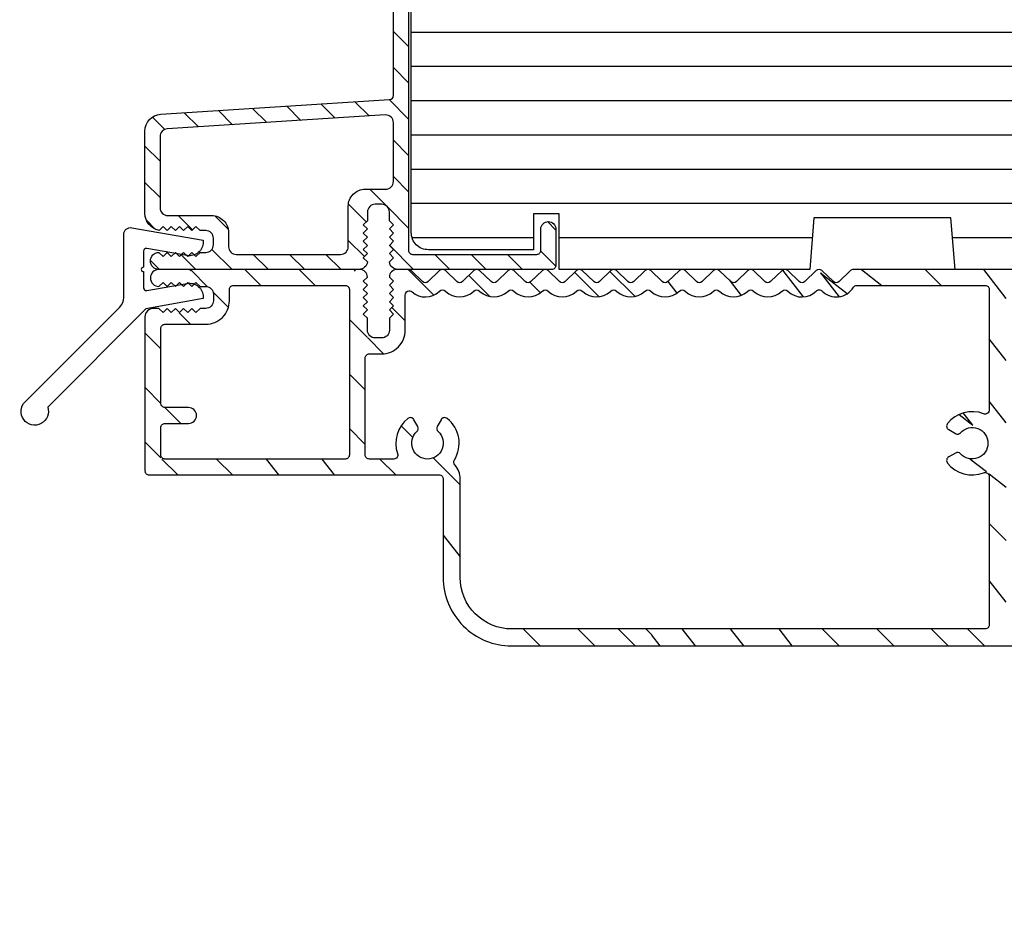
# Model space of a CAD drawing. Extents: x 0 to 162, y 0 to 38.
# Drawn here: x 83 to 87, y 9 to 12 of the extents above; entities that cross this region are included whole.
import ezdxf

# ---------------------------------------------------------------- set-up
doc = ezdxf.new("R2010")
doc.units = 0
doc.header["$LTSCALE"] = 6
doc.header["$MEASUREMENT"] = 0
doc.layers.get('0').update_dxf_attribs({"linetype": 'CONTINUOUS'})
doc.layers.get('Defpoints').update_dxf_attribs({"linetype": 'CONTINUOUS', "lineweight": 5})
doc.layers.add('A-ANNO-DIMS', color=3, linetype='CONTINUOUS')
doc.layers.add('A-DETL-CUT', color=6, linetype='CONTINUOUS')
doc.styles.add('SIMPLEX', font='SIMPLEX.shx', dxfattribs={"width": 0.75})
doc.dimstyles.new('Andersen Section', dxfattribs={"dimscale": 2.5, "dimtxt": 0.09375, "dimasz": 0.046875, "dimexe": 0.03125, "dimexo": 0.0625, "dimgap": 0.03125, "dimtad": 1, "dimdec": 5, "dimzin": 3, "dimdsep": 46, "dimlunit": 4, "dimtxsty": 'SIMPLEX', "dimblk": 'DOT', "dimcen": 0, "dimclrd": 256, "dimclre": 256, "dimadec": 0, "dimazin": 0, "dimtfac": 1, "dimtdec": 5, "dimtmove": 0, "dimatfit": 0, "dimldrblk": 'DOT', "dimfxl": 0, "dimfrac": 2, "dimtolj": 1, "dimtzin": 4, "dimlwd": -1, "dimlwe": -1, "dimarcsym": 0})

# ---------------------------------------------------------------- blocks, each defined once
blk = doc.blocks.new('6 9_16 inswing french door head 111')
at = {"layer": 'A-DETL-CUT'}
h = blk.add_hatch(dxfattribs=at)
h.set_pattern_fill('PGRAIN', color=256, scale=0.046875, angle=315, style=0)
h.set_pattern_definition([(315, (-1.833, -42.4243), (0.99437, 0.99437), [0.75, -4.875]), (315, (-1.7336, -42.3248), (0.99437, 0.99437), [1.07214, -4.55286]), (315, (-1.6341, -42.2254), (0.99437, 0.99437), [1.36628, -4.25872]), (315, (-1.5347, -42.126), (0.99437, 0.99437), [1.36628, -4.25872]), (315, (-1.4353, -42.0265), (0.99437, 0.99437), [1.07214, -4.55286]), (315, (-1.3358, -41.9271), (0.99437, 0.99437), [0.75, -4.875]), (315, (-1.2364, -41.8276), (0.99437, 0.99437), [0.98654, -4.63846]), (315, (-1.137, -41.7282), (0.99437, 0.99437), [4.01836, -1.60664]), (315, (-1.0375, -41.6288), (0.99437, 0.99437), [3.69622, -1.92878]), (315, (-0.9381, -41.5293), (0.99437, 0.99437), [0.58051, -5.04449]), (315, (-0.8386, -43.5512), (0.99437, 0.99437), [0.42878, -5.19622]), (315, (-0.6351, -43.5205), (0.99437, 0.99437), [0.50647, -5.11853]), (315, (-0.328, -43.6287), (0.99437, 0.99437), [0.21334, -5.41166]), (315, (-0.1314, -43.4321), (0.99437, 0.99437), [0.21334, -5.41166]), (315, (-0.2395, -43.125), (0.99437, 0.99437), [0.50647, -5.11853]), (315, (-0.2089, -42.9214), (0.99437, 0.99437), [0.42878, -5.19622]), (315, (-0.2405, -42.7572), (0.99437, 0.99437), [0.755, -4.87]), (315, (-0.2956, -42.2381), (0.99437, 0.99437), [2.60699, -3.01801]), (315, (0.0612, -44.3184), (0.99437, 0.99437), [0.13372, -5.49128]), (315, (0.1606, -44.219), (0.99437, 0.99437), [0.32162, -5.30338]), (315, (0.26, -44.1196), (0.99437, 0.99437), [0.63087, -4.99413]), (315, (0.3595, -44.0201), (0.99437, 0.99437), [1.01744, -4.60756]), (315, (0.4589, -43.9207), (0.99437, 0.99437), [1.33959, -4.28541]), (315, (0.5584, -43.8213), (0.99437, 0.99437), [1.63372, -3.99128]), (315, (0.5254, -43.5894), (0.99437, 0.99437), [1.82096, -3.80404]), (315, (1.0841, -45.3414), (0.99437, 0.99437), [0.3746, -5.2504]), (315, (1.2161, -45.2213), (0.99437, 0.99437), [0.66697, -4.95803]), (315, (1.543, -45.3362), (0.99437, 0.99437), [0.42878, -5.19622]), (315, (1.7465, -45.3055), (0.99437, 0.99437), [0.50647, -5.11853]), (315, (2.0536, -45.4137), (0.99437, 0.99437), [0.21334, -5.41166]), (315, (2.2502, -45.217), (0.99437, 0.99437), [0.21334, -5.41166]), (315, (2.142, -44.91), (0.99437, 0.99437), [0.50647, -5.11853]), (315, (2.1727, -44.7064), (0.99437, 0.99437), [0.42878, -5.19622]), (322.125, (-0.5686, -43.09205), (3.977476, -3.977476), [0.55386, -10.78369]), (322.125, (-0.67714, -42.7846), (3.977476, -3.977476), [0.55436, -10.78319]), (322.125, (-0.8055, -42.4574), (3.977476, -3.977476), [0.75584, -10.58171]), (322.125, (-0.5388, -42.5252), (3.977476, -3.977476), [0.37792, -10.95963]), (322.125, (-0.53544, -43.8544), (3.977476, -3.977476), [0.75584, -10.58171]), (322.125, (-0.277, -43.87866), (3.977476, -3.977476), [0.55436, -10.78319]), (322.125, (-0.17714, -43.7795), (3.977476, -3.977476), [0.55386, -10.78369]), (322.125, (1.813, -44.877), (3.977476, -3.977476), [0.55386, -10.78369]), (322.125, (1.7045, -44.5696), (3.977476, -3.977476), [0.55436, -10.78319]), (322.125, (1.5761, -44.2424), (3.977476, -3.977476), [0.75584, -10.58171]), (322.125, (1.54785, -44.08154), (3.977476, -3.977476), [0.37792, -10.95963]), (322.125, (1.697, -46.0537), (3.977476, -3.977476), [0.56688, -10.77067]), (322.125, (1.349, -45.60624), (3.977476, -3.977476), [1.13375, -10.2038]), (322.125, (1.6877, -45.6929), (3.977476, -3.977476), [0.8306, -10.50695]), (322.125, (1.84616, -45.6394), (3.977476, -3.977476), [0.75584, -10.58171]), (322.125, (2.1046, -45.66364), (3.977476, -3.977476), [0.55436, -10.78319]), (322.125, (2.2045, -45.5645), (3.977476, -3.977476), [0.55386, -10.78369]), (127.875, (0.3595, -44.0201), (-3.977476, 3.977476), [0.55386, -10.78369]), (307.875, (-1.3027, -42.9546), (3.977476, -3.977476), [0.75584, -10.58171]), (307.875, (-0.97545, -43.08294), (3.977476, -3.977476), [0.55436, -10.78319]), (307.875, (-0.668, -43.1915), (3.977476, -3.977476), [0.55386, -10.78369]), (127.875, (0.4589, -43.9207), (-3.977476, 3.977476), [0.55436, -10.78319]), (127.875, (0.55836, -43.82125), (-3.977476, 3.977476), [0.75584, -10.58171]), (127.875, (0.5254, -43.5894), (-3.977476, 3.977476), [0.37792, -10.95963]), (307.875, (-0.5276, -41.9398), (3.977476, -3.977476), [0.37792, -10.95963]), (127.875, (0.8518, -45.3079), (-3.977476, 3.977476), [1.13375, -10.2038]), (127.875, (1.0841, -45.34135), (-3.977476, 3.977476), [1.13375, -10.2038]), (127.875, (1.2161, -45.2213), (-3.977476, 3.977476), [0.8306, -10.50695]), (307.875, (1.0789, -44.7396), (3.977476, -3.977476), [0.75584, -10.58171]), (307.875, (1.40616, -44.8679), (3.977476, -3.977476), [0.55436, -10.78319]), (307.875, (1.7136, -44.9765), (3.977476, -3.977476), [0.55386, -10.78369]), (127.875, (2.7411, -45.8051), (-3.977476, 3.977476), [0.55386, -10.78369]), (127.875, (2.8405, -45.7057), (-3.977476, 3.977476), [0.55436, -10.78319]), (127.875, (2.94, -45.60624), (-3.977476, 3.977476), [0.75584, -10.58171]), (127.875, (3.0394, -45.5068), (-3.977476, 3.977476), [0.56688, -10.77067]), (315, (-0.2542, -43.5549), (0.99437, 0.99437), [0.21334, -5.41166]), (315, (-0.2035, -43.5042), (0.99437, 0.99437), [0.21334, -5.41166]), (315, (2.1274, -45.3399), (0.99437, 0.99437), [0.21334, -5.41166]), (315, (2.1781, -45.2892), (0.99437, 0.99437), [0.21334, -5.41166]), (307.875, (-0.4315, -43.3269), (3.977476, -3.977476), [0.28882, -11.04873]), (322.125, (-0.4315, -43.3269), (3.977476, -3.977476), [0.28882, -11.04873]), (127.875, (0.12465, -43.88305), (-3.977476, 3.977476), [0.28882, -11.04873]), (322.125, (-0.10333, -43.7057), (3.977476, -3.977476), [0.28882, -11.04873]), (307.875, (1.9501, -45.1119), (3.977476, -3.977476), [0.28882, -11.04873]), (322.125, (1.9501, -45.1119), (3.977476, -3.977476), [0.28882, -11.04873]), (127.875, (2.50625, -45.668), (-3.977476, 3.977476), [0.28882, -11.04873]), (322.125, (2.2783, -45.4907), (3.977476, -3.977476), [0.28882, -11.04873])])
h.paths.add_polyline_path([(3.1438, 0.392), (3.6241, 0.392), (3.6241, 0.3644, 1.202791), (3.6531, 0.3697, 1.202791), (3.6821, 0.3644), (3.6821, 0.392), (4.09, 0.392), (4.09, 0.3644, 1.202791), (4.119, 0.3697, 1.202791), (4.148, 0.3644), (4.148, 0.392), (4.567, 0.392), (4.567, 0.2644, 1), (4.625, 0.2644), (4.625, 0.392, 0.414214), (4.563, 0.454), (2.586, 0.454, 0.193615), (2.5756, 0.4498), (2.5235, 0.3998), (2.4714, 0.4498, 0.40231), (2.4506, 0.4498), (2.3985, 0.3998), (2.3464, 0.4498, 0.40231), (2.3256, 0.4498), (2.2735, 0.3998), (2.2214, 0.4498, 0.40231), (2.2006, 0.4498), (2.1485, 0.3998), (2.0964, 0.4498, 0.40231), (2.0756, 0.4498), (2.0235, 0.3998), (1.9714, 0.4498, 0.40231), (1.9506, 0.4498), (1.8985, 0.3998), (1.8464, 0.4498, 0.40231), (1.8256, 0.4498), (1.7735, 0.3998), (1.7214, 0.4498, 0.40231), (1.7006, 0.4498), (1.6485, 0.3998), (1.5964, 0.4498, 0.40231), (1.5756, 0.4498), (1.5235, 0.3998), (1.4714, 0.4498, 0.40231), (1.4506, 0.4498), (1.3985, 0.3998), (1.3464, 0.4498, 0.40231), (1.3256, 0.4498), (1.2735, 0.3998), (1.2214, 0.4498, 0.40231), (1.2006, 0.4498), (1.1485, 0.3998), (1.0964, 0.4498, 0.40231), (1.0756, 0.4498), (1.0235, 0.3998), (0.9714, 0.4498, 0.193615), (0.961, 0.454), (0.9195, 0.454, 0.418778), (0.892, 0.4261), (0.922, 0.3961), (0.892, 0.3661), (0.922, 0.3361), (0.892, 0.3061), (0.907, 0.2911), (0.892, 0.2761), (0.892, 0.204), (0.812, 0.204), (0.812, 0.2761), (0.782, 0.3061), (0.812, 0.3361), (0.782, 0.3661), (0.812, 0.3961), (0.7636, 0.4444, -0.21855), (0.7845, 0.454), (0.051, 0.454, 0.204848), (0.0286, 0.4444), (0.081, 0.392), (0.111, 0.422), (0.141, 0.392), (0.171, 0.422), (0.201, 0.392), (0.25, 0.392), (0.25, 0.312), (0.201, 0.312), (0.171, 0.282), (0.141, 0.312), (0.111, 0.282), (0.081, 0.312), (0.0603, 0.2913, 0.844189), (0, 0.281), (0, -0.281, 0.414214), (0.015, -0.296), (1.0887, -0.296), (1.0887, -0.6704, 0.414214), (1.3387, -0.9204), (5.418, -0.9204, 0.414214), (5.433, -0.9054), (5.433, -0.437, 0.414214), (5.418, -0.422), (5.1027, -0.422, 1), (5.1027, -0.48), (5.3709, -0.48), (5.3709, -0.8584), (3.1438, -0.8584)])
h.paths.add_polyline_path([(2.9771, -0.2189, 1.059319), (2.956, -0.2402, 1.269908), (2.9295, -0.2525, 0.383274), (3.0818, -0.2779), (3.0818, -0.8584), (1.3387, -0.8584, -0.414214), (1.1507, -0.6704), (1.1507, -0.311, 0.22518), (1.1225, -0.2514, 0.410443), (1.1033, -0.0902, 1.269908), (1.0909, -0.1166, 1.059319), (1.0697, -0.1377, -2.609135), (0.9928, -0.1377, 1.059319), (0.9716, -0.1166, 1.269908), (0.9592, -0.0902, 0.370274), (0.9311, -0.238), (0.804, -0.238), (0.804, 0.146), (0.864, 0.146, 0.414214), (0.95, 0.232), (0.95, 0.3608, -0.647156), (0.975, 0.372, 0.469101), (1.086, 0.3889, 0.56449), (1.211, 0.3889, 0.56449), (1.336, 0.3889, 0.56449), (1.461, 0.3889, 0.56449), (1.586, 0.3889, 0.56449), (1.711, 0.3889, 0.56449), (1.836, 0.3889, 0.56449), (1.961, 0.3889, 0.56449), (2.086, 0.3889, 0.56449), (2.211, 0.3889, 0.56449), (2.336, 0.3889, 0.56449), (2.461, 0.3889, 0.601548), (2.5898, 0.396), (3.0818, 0.396), (3.0818, -0.0831, 0.383274), (2.9295, -0.1085, 1.269908), (2.956, -0.1208, 1.059319), (2.9771, -0.1421, -2.609135)], flags=16)
h.paths.add_polyline_path([(0.058, -0.238), (0.058, -0.108), (0.159, -0.108, 1), (0.159, -0.05), (0.058, -0.05), (0.058, 0.254), (0.222, 0.254, 0.414214), (0.308, 0.34), (0.308, 0.396), (0.746, 0.396), (0.746, -0.238)], flags=16)
for points in [[(4.563, 0.454), (2.586, 0.454, 0.193615), (2.5756, 0.4498), (2.5339, 0.4098, -0.40231), (2.5131, 0.4098), (2.4714, 0.4498, 0.40231), (2.4506, 0.4498), (2.4089, 0.4098, -0.40231), (2.3881, 0.4098), (2.3464, 0.4498, 0.40231), (2.3256, 0.4498), (2.2839, 0.4098, -0.40231), (2.2631, 0.4098), (2.2214, 0.4498, 0.40231), (2.2006, 0.4498), (2.1589, 0.4098, -0.40231), (2.1381, 0.4098), (2.0964, 0.4498, 0.40231), (2.0756, 0.4498), (2.0339, 0.4098, -0.40231), (2.0131, 0.4098), (1.9714, 0.4498, 0.40231), (1.9506, 0.4498), (1.9089, 0.4098, -0.40231), (1.8881, 0.4098), (1.8464, 0.4498, 0.40231), (1.8256, 0.4498), (1.7839, 0.4098, -0.40231), (1.7631, 0.4098), (1.7214, 0.4498, 0.40231), (1.7006, 0.4498), (1.6589, 0.4098, -0.40231), (1.6381, 0.4098), (1.5964, 0.4498, 0.40231), (1.5756, 0.4498), (1.5339, 0.4098, -0.40231), (1.5131, 0.4098), (1.4714, 0.4498, 0.40231), (1.4506, 0.4498), (1.4089, 0.4098, -0.40231), (1.3881, 0.4098), (1.3464, 0.4498, 0.40231), (1.3256, 0.4498), (1.2839, 0.4098, -0.40231), (1.2631, 0.4098), (1.2214, 0.4498, 0.40231), (1.2006, 0.4498), (1.1589, 0.4098, -0.40231), (1.1381, 0.4098), (1.0964, 0.4498, 0.40231), (1.0756, 0.4498), (1.0339, 0.4098, -0.40231), (1.0131, 0.4098), (0.9714, 0.4498, 0.193615), (0.961, 0.454), (0.9195, 0.454, 0.414214), (0.892, 0.4265), (0.892, 0.4261), (0.907, 0.4111), (0.892, 0.3961), (0.907, 0.3811), (0.892, 0.3661), (0.907, 0.3511), (0.892, 0.3361), (0.907, 0.3211), (0.892, 0.3061), (0.907, 0.2911), (0.892, 0.2761), (0.892, 0.232, -0.414197), (0.864, 0.204), (0.84, 0.204, -0.414214), (0.812, 0.232), (0.812, 0.2761), (0.797, 0.2911), (0.812, 0.3061), (0.797, 0.3211), (0.812, 0.3361), (0.797, 0.3511), (0.812, 0.3661), (0.797, 0.3811), (0.812, 0.3961), (0.797, 0.4111), (0.812, 0.4261), (0.812, 0.4265, 0.414214), (0.7845, 0.454), (0.051, 0.454, 0.414214), (0.02, 0.423, 0.414214), (0.051, 0.392), (0.066, 0.407), (0.081, 0.392), (0.096, 0.407), (0.111, 0.392), (0.126, 0.407), (0.141, 0.392), (0.156, 0.407), (0.171, 0.392), (0.186, 0.407), (0.201, 0.392), (0.222, 0.392, -0.414214), (0.25, 0.364), (0.25, 0.34, -0.414214), (0.222, 0.312), (0.201, 0.312), (0.186, 0.297), (0.171, 0.312), (0.156, 0.297), (0.141, 0.312), (0.126, 0.297), (0.111, 0.312), (0.096, 0.297), (0.081, 0.312), (0.066, 0.297), (0.051, 0.312), (0.031, 0.312, 0.414214), (0, 0.281), (0, -0.281, 0.414214), (0.015, -0.296), (1.0737, -0.296, -0.414214), (1.0887, -0.311), (1.0887, -0.6704, 0.414214), (1.3387, -0.9204), (5.418, -0.9204, 0.414214)], [(0.975, 0.372), (0.975, 0.372, -0.646752), (0.975, 0.372, 0.3909), (1.074, 0.3739), (1.0756, 0.3754, -0.40231), (1.0964, 0.3754), (1.0979, 0.3739, 0.40231), (1.199, 0.3739), (1.2006, 0.3754, -0.40231), (1.2214, 0.3754), (1.2229, 0.3739, 0.40231), (1.324, 0.3739), (1.3256, 0.3754, -0.40231), (1.3464, 0.3754), (1.3479, 0.3739, 0.40231), (1.449, 0.3739), (1.4506, 0.3754, -0.40231), (1.4714, 0.3754), (1.4729, 0.3739, 0.40231), (1.574, 0.3739), (1.5756, 0.3754, -0.40231), (1.5964, 0.3754), (1.5979, 0.3739, 0.40231), (1.699, 0.3739), (1.7006, 0.3754, -0.40231), (1.7214, 0.3754), (1.7229, 0.3739, 0.40231), (1.824, 0.3739), (1.8256, 0.3754, -0.40231), (1.8464, 0.3754), (1.8479, 0.3739, 0.40231), (1.949, 0.3739), (1.9506, 0.3754, -0.40231), (1.9714, 0.3754), (1.9729, 0.3739, 0.40231), (2.074, 0.3739), (2.0756, 0.3754, -0.40231), (2.0964, 0.3754), (2.0979, 0.3739, 0.40231), (2.199, 0.3739), (2.2006, 0.3754, -0.40231), (2.2214, 0.3754), (2.2229, 0.3739, 0.40231), (2.324, 0.3739), (2.3256, 0.3754, -0.40231), (2.3464, 0.3754), (2.3479, 0.3739, 0.40954), (2.4503, 0.3752, -0.416807), (2.4716, 0.3752, 0.488012), (2.5859, 0.3888, -0.262337), (2.5987, 0.396), (3.0668, 0.396, -0.414214), (3.0818, 0.381), (3.0818, -0.0588, -0.526736), (3.0614, -0.0728, 0.327459), (2.9295, -0.1085, 0.458806), (2.9338, -0.1308), (2.9584, -0.145, 0.354411), (2.9771, -0.1421, -2.609135), (2.9771, -0.2189, 0.354411), (2.9584, -0.216), (2.9338, -0.2302, 0.458806), (2.9295, -0.2525, 0.327459), (3.0614, -0.2882, -0.526736), (3.0818, -0.3022), (3.0818, -0.8434, -0.414214), (3.0668, -0.8584), (1.3387, -0.8584, -0.414214), (1.1507, -0.6704), (1.1507, -0.311, 0.185501), (1.1309, -0.2594, -0.334124), (1.1293, -0.2415, 0.38028), (1.1033, -0.0902, 0.458806), (1.0809, -0.0944), (1.0667, -0.1191, 0.354411), (1.0697, -0.1377, -2.609135), (0.9928, -0.1377, 0.354411), (0.9958, -0.1191), (0.9816, -0.0944, 0.458806), (0.9592, -0.0902, 0.317327), (0.922, -0.2181, -0.515068), (0.9079, -0.238), (0.819, -0.238, -0.414214), (0.804, -0.223), (0.804, 0.131), (0.804, 0.131, -0.414214), (0.819, 0.146), (0.864, 0.146, 0.414214), (0.95, 0.232), (0.95, 0.3608, -0.649125), (0.975, 0.372)]]:
    blk.add_lwpolyline(points, format="xyb", dxfattribs=at)
blk.add_lwpolyline([(0.746, 0.381), (0.746, -0.223, -0.414214), (0.731, -0.238), (0.073, -0.238, -0.414214), (0.058, -0.223), (0.058, -0.123, -0.414214), (0.073, -0.108), (0.159, -0.108, 1), (0.159, -0.05), (0.073, -0.05, -0.414214), (0.058, -0.035), (0.058, -0.035), (0.058, 0.239), (0.058, 0.239), (0.058, 0.239, -0.414214), (0.073, 0.254), (0.222, 0.254, 0.414214), (0.308, 0.34), (0.308, 0.381, -0.414214), (0.323, 0.396), (0.731, 0.396, -0.414214), (0.746, 0.381)], format="xyb", close=True, dxfattribs=at)
blk = doc.blocks.new('A317')
at = {"layer": 'A-DETL-CUT'}
blk.add_lwpolyline([(-2.9688, -3.0693, -1.802124), (-3.0515, -3.0501), (-2.7058, -2.7044, 0.198912), (-2.6911, -2.669), (-2.6911, -2.4394, -0.466308), (-2.6618, -2.4148), (-2.4011, -2.4608), (-2.4011, -2.4672, -0.466308), (-2.4598, -2.5164), (-2.6074, -2.4904, 0.466308), (-2.6191, -2.5003), (-2.6191, -2.5592, 1), (-2.6191, -2.5752), (-2.6191, -2.6341, 0.466308), (-2.6074, -2.644), (-2.4598, -2.618, -0.466308), (-2.4011, -2.6672), (-2.4011, -2.6736), (-2.61, -2.7105), (-2.9688, -3.0693)], format="xyb", dxfattribs=at)
blk = doc.blocks.new('auxiliary sill 111')
at = {"layer": 'A-DETL-CUT'}
h = blk.add_hatch(dxfattribs=at)
h.set_pattern_fill('ANSI31', color=256, scale=0.75, style=0)
h.set_pattern_definition([(315, (-652.86833, 174.49425), (-0.066291261, -0.066291261), [])])
h.paths.add_polyline_path([(0.962, -0.2844, 0.414214), (0.977, -0.2994), (1.43, -0.2994, 0.414214), (1.445, -0.2844), (1.445, -0.2069, -1), (1.5, -0.2069), (1.5, -0.3394, -0.414214), (1.485, -0.3544), (0.923, -0.3544, -0.387339), (0.8921, -0.3263), (0.907, -0.3114), (0.892, -0.2964), (0.907, -0.2814), (0.892, -0.2664), (0.907, -0.2514), (0.892, -0.2364), (0.907, -0.2214), (0.892, -0.2064), (0.907, -0.1914), (0.892, -0.1764), (0.892, -0.1444, 0.414214), (0.864, -0.1164), (0.84, -0.1164, 0.414214), (0.812, -0.1444), (0.812, -0.1764), (0.797, -0.1914), (0.812, -0.2064), (0.797, -0.2214), (0.812, -0.2364), (0.797, -0.2514), (0.812, -0.2664), (0.797, -0.2814), (0.812, -0.2964), (0.797, -0.3114), (0.8119, -0.3263, -0.387339), (0.781, -0.3544), (0.051, -0.3544, -1), (0.051, -0.2924), (0.066, -0.3074), (0.081, -0.2924), (0.096, -0.3074), (0.111, -0.2924), (0.126, -0.3074), (0.141, -0.2924), (0.156, -0.3074), (0.171, -0.2924), (0.186, -0.3074), (0.201, -0.2924), (0.222, -0.2924, 0.414214), (0.25, -0.2644), (0.25, -0.2404, 0.414214), (0.222, -0.2124), (0.201, -0.2124), (0.186, -0.1974), (0.171, -0.2124), (0.156, -0.1974), (0.141, -0.2124), (0.126, -0.1974), (0.111, -0.2124), (0.096, -0.1974), (0.081, -0.2124), (0.066, -0.1974), (0.0518, -0.2116, -0.366774), (0, -0.1504), (0, 0.1504, -0.395631), (0.058, 0.2123), (0.893, 0.2657, 0.395631), (0.907, 0.2807), (0.907, 1.2958, -0.414214), (0.922, 1.3108), (0.962, 1.3108), (1.1152, 1.5761, -0.26795), (1.1282, 1.5836), (1.1885, 1.5836, -0.414214), (1.2195, 1.5526), (1.2195, 1.5236, -1), (1.2195, 1.4916), (1.2195, 1.4306, -1), (1.2195, 1.3986), (1.2195, 1.3376, -1), (1.2195, 1.3056), (1.2195, 1.2446, -1), (1.2195, 1.2126), (1.2195, 0.9736, 0.414214), (1.2345, 0.9586), (1.469, 0.9586, -0.414214), (1.5, 0.9276), (1.5, 0.8111, -1), (1.445, 0.8111), (1.445, 0.8886, 0.414214), (1.43, 0.9036), (1.212, 0.9036, 0.414214), (1.197, 0.8886), (1.197, 0.8086, -0.414214), (1.182, 0.7936), (1.1569, 0.7936, -0.428236), (1.1419, 0.8093, 2.586814), (1.0563, 0.7237, -0.428236), (1.072, 0.7087), (1.072, 0.6837, -0.40299), (1.0576, 0.6687, -0.132351), (0.984, 0.6855, 0.565503), (0.962, 0.6722)])
h.paths.add_polyline_path([(0.8772, 0.2096), (0.0812, 0.1587, 0.395631), (0.055, 0.1307), (0.055, -0.1294, 0.414214), (0.083, -0.1574), (0.243, -0.1574, -0.414214), (0.305, -0.2194), (0.305, -0.2714, 0.414214), (0.333, -0.2994), (0.714, -0.2994, 0.414214), (0.742, -0.2714), (0.742, -0.1234, -0.414214), (0.804, -0.0614), (0.879, -0.0614, 0.414214), (0.907, -0.0334), (0.907, 0.1816, 0.433044)], flags=16)
h.paths.add_polyline_path([(0.977, 0.9586), (1.1495, 0.9586, 0.414214), (1.1645, 0.9736), (1.1645, 1.4955, 0.767328), (1.1365, 1.503), (0.9981, 1.2633, -0.26795), (0.9851, 1.2558), (0.977, 1.2558, 0.414214), (0.962, 1.2408), (0.962, 0.9736, 0.414214)], flags=17)
h = blk.add_hatch(dxfattribs=at)
h.set_pattern_fill('ANSI31', color=256, angle=135, style=0)
h.set_pattern_definition([(180, (-652.86833, 174.49425), (0, 0.125), [])])
h.paths.add_polyline_path([(3.8795, 0.3845), (3.942, 0.3845), (3.942, 0.3325), (3.942, 0.3325), (3.942, -0.0832), (3.942, -0.0832), (3.942, -0.2924, -0.414214), (3.88, -0.3544), (2.958, -0.3544), (2.942, -0.1664), (2.442, -0.1664), (2.427, -0.3544), (1.5117, -0.3544), (1.5117, -0.1514), (1.418, -0.1514), (1.418, -0.2824), (1.0345, -0.2824, -0.414214), (0.972, -0.2199), (0.972, 0.6566), (1.1966, 0.6566, 0.414214), (1.2116, 0.6716), (1.2116, 0.8716), (1.4267, 0.8716), (1.4267, 0.7546), (1.5045, 0.7546), (1.5045, 0.9576), (2.7494, 0.9576), (2.7494, 0.8983), (2.7939, 0.8983), (2.803, 0.8643), (2.8394, 0.8643), (2.8394, 0.6903), (2.9194, 0.6903), (2.9194, 0.8643), (2.9559, 0.8643), (2.965, 0.8983), (3.0094, 0.8983), (3.0094, 0.9576), (3.2014, 0.9576), (3.2014, 0.8951), (3.2914, 0.8951), (3.2914, 0.6921), (3.3714, 0.6921), (3.3714, 0.8951), (3.4614, 0.8951), (3.4614, 0.9576), (3.697, 0.9576), (3.697, 0.9081), (3.697, 0.7701), (3.777, 0.7701), (3.777, 0.9576), (3.8879, 0.9576, -0.377462), (3.942, 0.8961), (3.942, 0.6445), (3.8795, 0.6445), (3.8795, 0.5545), (3.6765, 0.5545), (3.6765, 0.4745), (3.8795, 0.4745)])
for points in [[(0.962, 0.6722), (0.962, -0.2844, 0.414214), (0.977, -0.2994), (1.43, -0.2994, 0.414214), (1.445, -0.2844), (1.445, -0.2069, -1), (1.5, -0.2069), (1.5, -0.3394, -0.414214), (1.485, -0.3544), (0.923, -0.3544, -0.387339), (0.8921, -0.3263), (0.907, -0.3114), (0.892, -0.2964), (0.907, -0.2814), (0.892, -0.2664), (0.907, -0.2514), (0.892, -0.2364), (0.907, -0.2214), (0.892, -0.2064), (0.907, -0.1914), (0.892, -0.1764), (0.892, -0.1444, 0.414214), (0.864, -0.1164), (0.84, -0.1164, 0.414214), (0.812, -0.1444), (0.812, -0.1764), (0.797, -0.1914), (0.812, -0.2064), (0.797, -0.2214), (0.812, -0.2364), (0.797, -0.2514), (0.812, -0.2664), (0.797, -0.2814), (0.812, -0.2964), (0.797, -0.3114), (0.8119, -0.3263, -0.387339), (0.781, -0.3544), (0.051, -0.3544, -1), (0.051, -0.2924), (0.066, -0.3074), (0.081, -0.2924), (0.096, -0.3074), (0.111, -0.2924), (0.126, -0.3074), (0.141, -0.2924), (0.156, -0.3074), (0.171, -0.2924), (0.186, -0.3074), (0.201, -0.2924), (0.222, -0.2924), (0.222, -0.2924, 0.414214), (0.25, -0.2644), (0.25, -0.2404, 0.414214), (0.222, -0.2124), (0.222, -0.2124), (0.201, -0.2124), (0.186, -0.1974), (0.171, -0.2124), (0.156, -0.1974), (0.141, -0.2124), (0.126, -0.1974), (0.111, -0.2124), (0.096, -0.1974), (0.081, -0.2124), (0.066, -0.1974), (0.0518, -0.2116, -0.366774), (0, -0.1504), (0, 0.1504, -0.395631), (0.058, 0.2123), (0.893, 0.2657, 0.395631), (0.907, 0.2807), (0.907, 1.2958, -0.414214)], [(3.88, -0.3544), (2.958, -0.3544), (2.942, -0.1664), (2.442, -0.1664), (2.427, -0.3544), (1.5117, -0.3544), (1.5117, -0.1514), (1.418, -0.1514), (1.418, -0.2824), (1.0345, -0.2824, -0.414214), (0.972, -0.2199), (0.972, 0.6566)], [(0.742, -0.1234, -0.414214), (0.804, -0.0614), (0.879, -0.0614, 0.414214), (0.907, -0.0334), (0.907, 0.1816, 0.433044), (0.8772, 0.2096), (0.0812, 0.1587, 0.395631), (0.055, 0.1307), (0.055, -0.1294, 0.414214), (0.083, -0.1574), (0.243, -0.1574, -0.414214), (0.305, -0.2194), (0.305, -0.2714, 0.414214), (0.333, -0.2994), (0.714, -0.2994, 0.414214), (0.742, -0.2714), (0.742, -0.1234)]]:
    blk.add_lwpolyline(points, format="xyb", dxfattribs=at)
blk = doc.blocks.new('_DOT')
at = {"color": 0, "linetype": 'ByBlock'}
blk.add_line((-0.5, 0), (-1, 0), dxfattribs=at)
at = {"color": 0, "linetype": 'ByBlock', "const_width": 0.5}
blk.add_lwpolyline([(-0.25, 0, 1), (0.25, 0, 1)], format="xyb", close=True, dxfattribs=at)
blk = doc.blocks.new('*D143')
at = {"layer": 'A-ANNO-DIMS', "transparency": 16777216}
for p, q in [((85.9587, 13.4396), (92.7421, 13.4396)), ((92.664, 5.9323), (92.664, 13.3224)), ((90.9224, 5.8151), (92.7421, 5.8151))]:
    blk.add_line(p, q, dxfattribs=at)
at = {"layer": 'Defpoints', "color": 0, "transparency": 16777216}
for p in [(85.8024, 13.4396), (92.664, 13.4396), (90.7661, 5.8151)]:
    blk.add_point(p, dxfattribs=at)
at = {"layer": 'A-ANNO-DIMS', "transparency": 16777216, "xscale": 0.1171875, "yscale": 0.1171875, "zscale": 0.1171875}
for p, rotation in [((92.664, 13.4396), 90), ((92.664, 5.8151), 270)]:
    blk.add_blockref('_DOT', p, dxfattribs=dict(at, rotation=rotation))
at = {"layer": 'A-ANNO-DIMS', "color": 0, "transparency": 16777216, "insert": (92.4073, 9.6273), "char_height": 0.23438, "attachment_point": 5, "rotation": 90, "style": 'SIMPLEX'}
blk.add_mtext('\\A1;7 5/8"', dxfattribs=at)

msp = doc.modelspace()

# ---------------------------------------------------------------- block references
at = {"layer": 'A-DETL-CUT'}
for name, p in [('auxiliary sill 111', (83.615139, 11.732017)), ('A317', (86.228745, 13.9448)), ('6 9_16 inswing french door head 111', (83.615139, 10.923597))]:
    msp.add_blockref(name, p, dxfattribs=at)

# ---------------------------------------------------------------- dimensions: what is measured, and where the dimension line sits
at = {"layer": 'A-ANNO-DIMS'}
dim = msp.add_linear_dim(base=(92.664011, 13.439597), p1=(90.76614, 5.815097), p2=(85.802415, 13.439597), angle=90, dimstyle='Andersen Section', dxfattribs=at)
dim.commit()
dim.dimension.update_dxf_attribs({"geometry": '*D143', "text_midpoint": (92.407314, 9.627347)})

doc.saveas('drawing.dxf')
